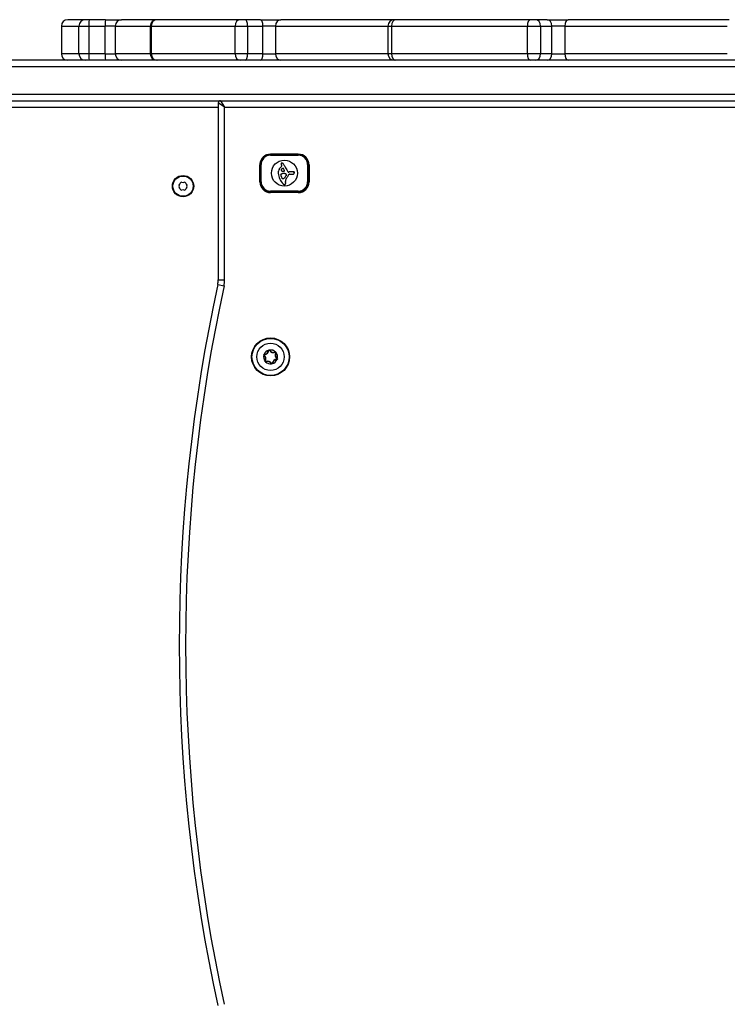
# Model space of a CAD drawing. Units: millimetres. Extents: x -2690 to 2396, y -2135 to 2199.
# Drawn here: x -23 to 308, y 108 to 570 of the extents above; entities that cross this region are included whole.
import ezdxf

# ---------------------------------------------------------------- set-up
doc = ezdxf.new("R2010")
doc.units = ezdxf.units.MM
doc.header["$LTSCALE"] = 100
doc.layers.add('SW_Toestellen', color=2, linetype='Continuous')

msp = doc.modelspace()

# ---------------------------------------------------------------- linework, layer by layer
at = {"layer": 'SW_Toestellen'}
for p, q in [((-0.61, 569.75), (-0.61, 569.75)), ((7.55, 569.75), (-0.61, 569.75)), ((9.4, 569.75), (7.55, 569.75)), ((17.01, 569.75), (9.4, 569.75)), ((17.01, 569.75), (24.57, 569.75)), ((40.99, 569.75), (24.57, 569.75)), ((41.18, 569.75), (40.99, 569.75)), ((80.19, 569.75), (41.18, 569.75)), ((82.54, 569.75), (80.19, 569.75)), ((89.63, 569.75), (82.54, 569.75)), ((89.63, 569.75), (99.09, 569.75)), ((152.33, 569.75), (99.09, 569.75)), ((153.02, 569.75), (152.33, 569.75)), ((216.15, 569.75), (153.02, 569.75)), ((218.59, 569.75), (216.15, 569.75)), ((223.93, 569.75), (218.59, 569.75)), ((223.93, 569.75), (233.64, 569.75)), ((309.19, 569.75), (233.64, 569.75)), ((-3.61, 566.75), (4.6, 566.75)), ((-3.61, 566.75), (-3.61, 566.75)), ((-3.61, 566.75), (-3.61, 553.75)), ((-3.61, 566.75), (-3.61, 553.75)), ((4.6, 566.75), (9.23, 566.75)), ((4.6, 553.75), (4.6, 566.75)), ((9.23, 566.75), (16.92, 566.75)), ((9.23, 566.75), (9.23, 553.75)), ((21.65, 566.75), (16.92, 566.75)), ((16.92, 553.75), (16.92, 566.75)), ((21.65, 566.75), (37.99, 566.75)), ((21.65, 566.75), (21.65, 553.75)), ((37.99, 566.75), (38.46, 566.75)), ((37.99, 566.75), (37.99, 553.75)), ((38.46, 566.75), (77.74, 566.75)), ((38.46, 566.75), (38.46, 553.75)), ((77.74, 566.75), (83.61, 566.75)), ((77.74, 553.75), (77.74, 566.75)), ((83.61, 566.75), (90.77, 566.75)), ((83.61, 566.75), (83.61, 553.75)), ((96.68, 566.75), (90.77, 566.75)), ((90.77, 553.75), (90.77, 566.75)), ((96.68, 566.75), (149.33, 566.75)), ((96.68, 566.75), (96.68, 553.75)), ((149.33, 566.75), (151.05, 566.75)), ((149.33, 566.75), (149.33, 553.75)), ((151.05, 566.75), (214.6, 566.75)), ((151.05, 566.75), (151.05, 553.75)), ((214.6, 566.75), (220.7, 566.75)), ((214.6, 553.75), (214.6, 566.75)), ((220.7, 566.75), (226.09, 566.75)), ((220.7, 566.75), (220.7, 553.75)), ((232.17, 566.75), (226.09, 566.75)), ((226.09, 553.75), (226.09, 566.75)), ((232.17, 566.75), (308.24, 566.75)), ((232.17, 566.75), (232.17, 553.75)), ((4.6, 553.75), (-3.61, 553.75)), ((-3.61, 553.75), (-3.61, 553.75)), ((9.23, 553.75), (4.6, 553.75)), ((16.92, 553.75), (9.23, 553.75)), ((16.92, 553.75), (21.65, 553.75)), ((37.99, 553.75), (21.65, 553.75)), ((38.46, 553.75), (37.99, 553.75)), ((77.74, 553.75), (38.46, 553.75)), ((83.61, 553.75), (77.74, 553.75)), ((90.77, 553.75), (83.61, 553.75)), ((90.77, 553.75), (96.68, 553.75)), ((149.33, 553.75), (96.68, 553.75)), ((151.05, 553.75), (149.33, 553.75)), ((214.6, 553.75), (151.05, 553.75)), ((220.7, 553.75), (214.6, 553.75)), ((226.09, 553.75), (220.7, 553.75)), ((226.09, 553.75), (232.17, 553.75)), ((308.24, 553.75), (232.17, 553.75)), ((547.94, 550.75), (-408.29, 550.75)), ((-410.2, 547.75), (548.14, 547.75)), ((-410.2, 547.75), (548.14, 547.75)), ((548.14, 534.75), (-410.2, 534.75)), ((548.14, 534.75), (-410.2, 534.75)), ((-408.29, 531.75), (527.67, 531.75)), ((72.85, 528.75), (69.85, 530.75)), ((69.85, 530.75), (69.85, 447.82)), ((70.85, 531.75), (72.85, 528.75)), ((-331.67, 528.75), (69.85, 528.75)), ((72.85, 447.82), (72.85, 528.75)), ((72.85, 528.75), (356.85, 528.75)), ((94.32, 506.75), (94.32, 506.25)), ((107.32, 506.75), (94.32, 506.75)), ((94.32, 506.25), (107.32, 506.25)), ((94.35, 506.75), (107.35, 506.75)), ((107.32, 506.75), (107.32, 506.25)), ((89.35, 493.75), (89.35, 501.75)), ((89.92, 501.85), (89.42, 501.85)), ((89.42, 501.85), (89.42, 493.85)), ((89.92, 493.85), (89.92, 501.85)), ((99.48, 501), (99.24, 500.82)), ((112.22, 501.85), (111.72, 501.85)), ((111.72, 501.85), (111.72, 493.85)), ((112.22, 493.85), (112.22, 501.85)), ((112.35, 501.75), (112.35, 493.75)), ((89.42, 493.85), (89.92, 493.85)), ((103.19, 497.43), (104.56, 497.43)), ((112.22, 493.85), (111.72, 493.85)), ((94.32, 488.95), (94.32, 489.45)), ((107.32, 489.45), (94.32, 489.45)), ((107.32, 488.95), (107.32, 489.45)), ((94.32, 488.95), (107.32, 488.95)), ((107.35, 488.75), (94.35, 488.75)), ((69.85, 447.82), (72.85, 447.82)), ((69.62, 445.71), (72.55, 445.07)), ((91.23, 412.58), (91.3, 412.66)), ((91.36, 412.95), (91.36, 412.85)), ((93.51, 414.86), (93.61, 414.84)), ((93.89, 414.94), (93.8, 414.88)), ((96.62, 414.03), (96.66, 413.93)), ((96.88, 413.74), (96.79, 413.79)), ((97.33, 410.55), (97.33, 410.65)), ((97.46, 410.92), (97.39, 410.84)), ((91.9, 409.71), (91.81, 409.76)), ((92.07, 409.47), (92.03, 409.56)), ((94.8, 408.56), (94.89, 408.61)), ((95.18, 408.64), (95.08, 408.65))]:
    msp.add_line(p, q, dxfattribs=at)
for centre, radius in [((100.82, 497.85), 6.08), ((53.35, 491.75), 5), ((53.35, 491.75), 4.75), ((94.35, 411.75), 8.9), ((94.35, 411.75), 8.7), ((94.35, 411.75), 6.4)]:
    msp.add_circle(centre, radius, dxfattribs=at)
for centre, radius, start, end in [((-0.61, 566.75), 3, 90, 180), ((40.99, 566.75), 3, 90, 180), ((152.33, 566.75), 3, 90, 180), ((-0.61, 553.75), 3, 180, 270), ((40.99, 553.75), 3, 180, 270), ((152.33, 553.75), 3, 180, 270), ((70.85, 530.75), 1, 90, 180), ((94.35, 501.75), 5, 116.9925, 180), ((94.32, 501.85), 4.9, 90, 180), ((94.32, 501.85), 4.4, 90, 180), ((107.32, 501.85), 4.9, 0, 90), ((107.32, 501.85), 4.4, 0, 90), ((107.35, 501.75), 5, 0, 90), ((101.36, 497.98), 3.47, 172.4361, 178.6244), ((101.68, 497.94), 3.79, 166.7676, 172.4361), ((101.55, 497.97), 3.65, 147.8954, 166.7676), ((101.72, 497.86), 3.86, 130.0096, 147.8954), ((99.64, 502.25), 0.391, 162.2889, 174.5951), ((99.86, 502.23), 0.617, 174.5951, 182.411), ((100.13, 502.24), 0.879, 182.411, 194.9861), ((99.57, 502.27), 0.316, 148.1049, 162.2889), ((101.12, 502.5), 1.91, 194.9861, 200.7893), ((99.53, 502.29), 0.272, 131.6346, 148.1049), ((99.69, 499.33), 0.384, 168.8796, 199.1615), ((99.79, 499.31), 0.485, 144.7017, 168.8796), ((99.75, 499.35), 0.447, 199.1615, 207.5956), ((101.84, 502.77), 2.67, 200.7893, 206.2661), ((99.56, 502.26), 0.314, 103.4735, 131.6346), ((99.78, 499.36), 0.478, 207.5956, 215.4818), ((99.86, 499.42), 0.577, 215.4818, 218.2178), ((100.75, 498.63), 1.65, 133.3229, 144.7264), ((99.58, 499.2), 0.223, 218.2178, 225.2897), ((99.72, 499.27), 0.375, 217.5416, 232.5824), ((101.59, 502.65), 2.4, 206.2661, 211.6702), ((99.29, 501.24), 0.3, 307.5325, 31.6702), ((99.59, 502.12), 0.463, 84.157, 103.4735), ((99.89, 499.49), 0.649, 232.5824, 241.3052), ((99.99, 499.67), 0.857, 241.3052, 249.1713), ((100.54, 498.85), 1.35, 119.3698, 133.3229), ((99.57, 501.87), 0.708, 69.8665, 84.157), ((100.2, 500.22), 1.45, 249.1713, 253.8275), ((100.36, 500.76), 2.01, 253.8275, 261.4844), ((99.34, 501.26), 1.36, 62.395, 69.8665), ((100.32, 499.24), 0.908, 114.5622, 119.3698), ((100.2, 499.49), 0.625, 107.5817, 114.5622), ((99.22, 501.02), 1.63, 56.2246, 62.395), ((100.17, 499.6), 0.512, 100.0365, 107.5817), ((100.65, 502.74), 4.01, 261.4844, 265.3195), ((100.14, 499.77), 0.343, 88.8104, 100.0365), ((99.13, 500.89), 1.79, 50.6068, 56.2246), ((100.14, 499.86), 0.255, 59.8811, 88.8104), ((99.25, 501.04), 1.6, 48.0961, 50.6068), ((100.13, 499.83), 0.284, 33.844, 59.8811), ((99.61, 501.43), 1.07, 44.3427, 48.0961), ((100.77, 504.19), 5.47, 265.3195, 267.8213), ((64.93, 476.23), 42.66, 32.9778, 33.844), ((99.71, 501.53), 0.926, 41.3777, 44.3427), ((100.19, 501.96), 0.282, 31.6616, 41.3777), ((92.85, 497.42), 8.91, 27.3413, 31.7375), ((100.57, 499.03), 0.3, 267.8213, 23.4561), ((-407.46, 278.59), 554.09, 23.4561, 23.4902), ((166.9, 535.65), 74.43, 207.3068, 207.5706), ((166.9, 535.65), 74.43, 207.5706, 207.8344), ((133.08, 517.8), 36.18, 207.8344, 209.7126), ((136.93, 519.99), 40.61, 209.7126, 211.3861), ((103.01, 499.04), 0.772, 194.8001, 215.0847), ((102.86, 498.94), 0.595, 215.0847, 241.2542), ((102.74, 498.72), 0.345, 241.2542, 254.4127), ((102.76, 498.8), 0.431, 254.4127, 264.9502), ((102.78, 499.04), 0.667, 264.9502, 273.4887), ((102.69, 500.49), 2.12, 273.4887, 276.174), ((104.93, 468.7), 29.75, 93.0545, 93.8731), ((110.93, 459.83), 39.31, 100.5662, 101.1267), ((104.97, 469.26), 29.24, 91.7649, 92.4351), ((104.53, 483.61), 14.89, 90.4485, 91.7649), ((104.53, 483.24), 15.25, 89.4677, 90.4485), ((104.65, 496.23), 2.27, 82.8823, 89.4677), ((105.67, 504.43), 6, 262.8823, 264.2587), ((104.57, 493.47), 5.02, 82.6136, 84.2587), ((104.99, 496.71), 1.75, 81.0189, 82.6136), ((105.16, 497.79), 0.653, 74.7169, 81.0189), ((105.28, 498.23), 0.2, 5.0627, 74.7169), ((104.88, 498.19), 0.607, 359.9918, 5.0627), ((94.35, 493.75), 5, 180, 270), ((94.32, 493.85), 4.9, 180, 270), ((94.32, 493.85), 4.4, 180, 270), ((102, 497.97), 4.11, 178.6244, 180.6723), ((99.24, 497.93), 1.35, 180.6723, 186.891), ((105.55, 498.43), 7.68, 184.8971, 205.72), ((107.15, 499.19), 9.45, 205.72, 222.7075), ((99.44, 497.1), 0.366, 137.9688, 183.3521), ((99.8, 497.12), 0.731, 183.3521, 196.4362), ((99.84, 497.13), 0.776, 196.4362, 208.7527), ((99.52, 497.03), 0.475, 102.2336, 137.9688), ((127.64, 508.14), 30.67, 201.7832, 202.2933), ((137.09, 512.02), 40.88, 202.2933, 202.4846), ((137.09, 512.02), 40.88, 202.4846, 202.6759), ((1991.83, 1286.96), 2051.01, 202.67595, 202.6814), ((98.92, 499.8), 2.36, 282.2336, 285.6281), ((1991.83, 1286.96), 2051.01, 202.6814, 202.68685), ((103.09, 497.39), 3.87, 202.6869, 208.46), ((103.33, 484.01), 14.03, 105.0578, 105.6281), ((100.39, 494.93), 2.72, 101.7543, 105.0578), ((100.15, 495.79), 0.526, 208.46, 256.3267), ((100.26, 495.59), 2.05, 97.369, 101.7543), ((100.33, 495.03), 2.61, 92.1359, 97.369), ((100.19, 495.97), 0.705, 256.3267, 292.9613), ((100.41, 492.88), 4.77, 89.2659, 92.1359), ((100.38, 490.85), 6.8, 85.984, 89.2659), ((100.22, 495.9), 0.635, 292.9613, 300.2918), ((100.03, 496.23), 1.01, 300.2918, 304.9017), ((99.9, 496.41), 1.23, 304.9017, 309.2864), ((99.54, 496.85), 1.81, 309.2864, 312.2809), ((99.2, 497.23), 2.31, 312.2809, 317.6349), ((99.86, 483.43), 14.24, 84.4165, 85.984), ((98.04, 498.29), 3.89, 317.6349, 320.8251), ((97.2, 498.97), 4.97, 320.8251, 325.7158), ((101.18, 496.94), 0.658, 58.0991, 84.4165), ((97.37, 498.86), 4.76, 325.7158, 330.8242), ((102.83, 494.3), 1.53, 155.4629, 189.4845), ((104.62, 494.6), 3.35, 189.4845, 192.5698), ((96.57, 492.8), 4.9, 10.4633, 12.5698), ((97.97, 493.06), 3.47, 6.8184, 10.4633), ((104.41, 493.58), 3.27, 139.1817, 155.4629), ((101.3, 497.12), 0.447, 20.3, 58.2493), ((105.22, 494.47), 4.23, 148.9447, 150.8242), ((250.1, 407.23), 173.35, 148.9217, 148.9447), ((250.1, 407.23), 173.35, 148.8988, 148.9217), ((98.28, 498.82), 3.95, 328.8988, 329.6113), ((100.64, 497.43), 1.22, 329.6113, 331.9194), ((99.89, 496.6), 1.95, 18.5894, 20.3), ((101, 497.24), 0.813, 331.9194, 334.7721), ((100.79, 496.9), 1, 15.2603, 18.5894), ((101.33, 497.09), 0.449, 334.7721, 339.9308), ((101.04, 496.97), 0.742, 11.7664, 15.2603), ((101.45, 497.04), 0.322, 339.9308, 353.0573), ((101.32, 497.03), 0.449, 5.9926, 11.7664), ((101.44, 497.04), 0.327, 353.0573, 5.9926), ((96.76, 500.18), 6.83, 319.1817, 325.1663), ((97.66, 499.56), 5.74, 325.1663, 332.2852), ((96.79, 500.01), 6.72, 332.2852, 334.5966), ((100.98, 498.02), 2.08, 334.5966, 337.8838), ((103.19, 497.13), 0.3, 90, 157.8838), ((104.93, 499.76), 2.36, 261.0819, 264.8738), ((104.85, 498.89), 1.49, 264.8738, 270.8969), ((104.86, 498.58), 1.18, 270.8969, 276.51), ((104.9, 498.17), 0.762, 276.51, 285.2202), ((104.96, 497.97), 0.562, 285.2202, 301.722), ((105.04, 497.84), 0.401, 301.722, 324.695), ((105, 497.86), 0.448, 324.695, 341.6972), ((104.69, 497.97), 0.777, 341.6972, 351.5441), ((104.39, 498.01), 1.08, 351.5441, 354.8101), ((106.82, 497.96), 1.35, 174.7418, 176.9831), ((100.39, 498.29), 5.09, 356.3904, 356.9831), ((103.25, 498.11), 2.22, 354.8101, 356.3904), ((104.6, 498.19), 0.888, 356.2719, 359.9918), ((103.33, 498.28), 2.16, 354.7418, 356.2719), ((107.32, 493.85), 4.9, 270, 0), ((107.32, 493.85), 4.4, 270, 0), ((107.35, 493.75), 5, 270, 0), ((52.09, 491.75), 0.712, 145.9507, 214.0493), ((44.7, 496.74), 8.2, 325.9507, 334.0493), ((44.7, 486.76), 8.2, 25.9507, 34.0493), ((52.72, 492.84), 0.712, 85.9507, 154.0493), ((52.72, 490.66), 0.712, 205.9507, 274.0493), ((53.35, 501.73), 8.2, 265.9507, 274.0493), ((53.35, 481.77), 8.2, 85.9507, 94.0493), ((53.97, 492.84), 0.712, 25.9507, 94.0493), ((53.97, 490.66), 0.712, 265.9507, 334.0493), ((61.99, 496.74), 8.2, 205.9507, 214.0493), ((61.99, 486.76), 8.2, 145.9507, 154.0493), ((54.6, 491.75), 0.712, 325.9507, 34.0493), ((101, 493.52), 1.09, 222.7075, 236.8085), ((100.84, 493.28), 0.796, 236.8085, 256.0046), ((100.83, 493.21), 0.722, 256.0046, 264.0241), ((100.82, 493.1), 0.614, 264.0241, 273.438), ((100.82, 493.04), 0.558, 273.438, 281.8132), ((100.85, 492.89), 0.395, 281.8132, 293.6158), ((100.72, 493.19), 0.731, 293.6158, 311.8052), ((100.79, 493.11), 0.623, 311.8052, 333.0849), ((100.68, 493.17), 0.75, 333.0849, 349.7153), ((100.15, 493.27), 1.28, 349.7153, 359.5055), ((99.71, 493.27), 1.73, 359.5055, 6.8184), ((59.85, 447.82), 10, 347.8074, 0), ((59.85, 447.82), 13, 347.8074, 0), ((851.57, 276.75), 800, 167.80736, 192.19264), ((851.57, 276.75), 797, 167.80736, 192.19264), ((94.35, 411.75), 3.25, 164.7531, 218.4541), ((91.36, 412.74), 0.204, 222.4743, 231.997), ((89.87, 410.83), 2.22, 331.2103, 51.997), ((91.36, 412.74), 0.104, 91.2103, 231.997), ((89.87, 410.83), 2.32, 331.2103, 51.997), ((94.35, 411.75), 3.25, 104.7531, 158.4541), ((91.36, 412.74), 0.204, 91.2103, 100.7329), ((91.31, 415.17), 2.22, 271.2103, 351.997), ((91.31, 415.17), 2.32, 271.2103, 351.997), ((93.71, 414.83), 0.204, 162.4743, 171.997), ((93.71, 414.83), 0.104, 31.2103, 171.997), ((95.79, 416.09), 2.32, 211.2103, 291.997), ((94.35, 411.75), 3.25, 44.7531, 98.4541), ((93.71, 414.83), 0.204, 31.2103, 40.7329), ((95.79, 416.09), 2.22, 211.2103, 291.997), ((97.38, 408.33), 2.32, 91.2103, 171.997), ((98.82, 412.67), 2.32, 151.2103, 231.997), ((98.82, 412.67), 2.22, 151.2103, 231.997), ((96.7, 413.84), 0.204, 102.4743, 111.997), ((96.7, 413.84), 0.104, 331.2103, 111.997), ((96.7, 413.84), 0.204, 331.2103, 340.7329), ((94.35, 411.75), 3.25, 344.7531, 38.4541), ((97.33, 410.76), 0.104, 271.2103, 51.997), ((97.33, 410.76), 0.204, 42.4743, 51.997), ((91.99, 409.66), 0.204, 151.2103, 160.7329), ((91.99, 409.66), 0.104, 151.2103, 291.997), ((92.9, 407.41), 2.32, 31.2103, 111.997), ((91.99, 409.66), 0.204, 282.4743, 291.997), ((94.35, 411.75), 3.25, 224.7531, 278.4541), ((92.9, 407.41), 2.22, 31.2103, 111.997), ((94.98, 408.67), 0.204, 211.2103, 220.7329), ((94.98, 408.67), 0.104, 211.2103, 351.997), ((94.35, 411.75), 3.25, 284.7531, 338.4541), ((94.98, 408.67), 0.204, 342.4743, 351.997), ((97.38, 408.33), 2.22, 91.2103, 171.997), ((97.33, 410.76), 0.204, 271.2103, 280.7329)]:
    msp.add_arc(centre, radius, start, end, dxfattribs=at)
for centre, major_axis, ratio, start_param, end_param in [((-0.61, 566.75), (0, 3), 0.99985, 0, 1.570796), ((7.55, 566.75), (0, 3), 0.981602, 0, 1.570796), ((9.4, 566.75), (0, 3), 0.056259, 0, 1.570796), ((17.01, 566.75), (0, 3), 0.030625, 0, 1.570796), ((24.57, 566.75), (0, 3), 0.976267, 0, 1.570796), ((41.18, 566.75), (0, 3), 0.906363, 0, 1.570796), ((80.19, 566.75), (0, 3), 0.819077, 0, 1.570796), ((82.54, 566.75), (0, 3), 0.354698, 4.712389, 6.283185), ((89.63, 566.75), (0, 3), 0.378568, 4.712389, 6.283185), ((99.09, 566.75), (0, 3), 0.803777, 0, 1.570796), ((153.02, 566.75), (0, 3), 0.656157, 0, 1.570796), ((216.15, 566.75), (0, 3), 0.514927, 0, 1.570796), ((218.59, 566.75), (0, 3), 0.704323, 4.712389, 6.283185), ((223.93, 566.75), (0, 3), 0.722304, 4.712389, 6.283185), ((233.64, 566.75), (0, 3), 0.492307, 0, 1.570796), ((-0.61, 553.75), (0, -3), 0.99985, 4.712389, 6.283185), ((7.55, 553.75), (0, -3), 0.981602, 4.712389, 6.283185), ((9.4, 553.75), (0, -3), 0.056259, 4.712389, 6.283185), ((17.01, 553.75), (0, -3), 0.030625, 4.712389, 6.283185), ((24.57, 553.75), (0, -3), 0.976267, 4.712389, 6.283185), ((41.18, 553.75), (0, -3), 0.906363, 4.712389, 6.283185), ((80.19, 553.75), (0, -3), 0.819077, 4.712389, 6.283185), ((82.54, 553.75), (0, -3), 0.354698, 0, 1.570796), ((89.63, 553.75), (0, -3), 0.378568, 0, 1.570796), ((99.09, 553.75), (0, -3), 0.803777, 4.712389, 6.283185), ((153.02, 553.75), (0, -3), 0.656157, 4.712389, 6.283185), ((216.15, 553.75), (0, -3), 0.514927, 4.712389, 6.283185), ((218.59, 553.75), (0, -3), 0.704323, 0, 1.570796), ((223.93, 553.75), (0, -3), 0.722304, 0, 1.570796), ((233.64, 553.75), (0, -3), 0.492307, 4.712389, 6.283185)]:
    msp.add_ellipse(centre, major_axis=major_axis, ratio=ratio, start_param=start_param, end_param=end_param, dxfattribs=at)
for points, knots in [([(91.21, 412.6), (91.19, 412.62), (91.18, 412.65), (91.16, 412.69), (91.16, 412.72), (91.16, 412.76), (91.16, 412.78), (91.17, 412.81)], [-0.02301518, -0.02301518, -0.02301518, -0.02301518, -0.01373802, -0.01373802, -0.00690319, -0.00690319, 0, 0, 0, 0]), ([(91.17, 412.81), (91.17, 412.82), (91.17, 412.83), (91.19, 412.85), (91.19, 412.86), (91.22, 412.89), (91.24, 412.91), (91.28, 412.93), (91.3, 412.94), (91.32, 412.94)], [-0.02308893, -0.02308893, -0.02308893, -0.02308893, -0.01995701, -0.01995701, -0.01553782, -0.01553782, -0.00798597, -0.00798597, 0, 0, 0, 0]), ([(93.52, 414.89), (93.52, 414.91), (93.53, 414.93), (93.55, 414.95), (93.56, 414.97), (93.59, 414.99), (93.61, 415.01), (93.64, 415.02), (93.66, 415.03), (93.67, 415.03)], [-0.02527813, -0.02527813, -0.02527813, -0.02527813, -0.01907137, -0.01907137, -0.01425014, -0.01425014, -0.00680113, -0.00680113, -0.00225956, -0.00225956, -0.00225956, -0.00225956]), ([(93.67, 415.03), (93.67, 415.03), (93.68, 415.03), (93.7, 415.04), (93.72, 415.04), (93.77, 415.03), (93.79, 415.02), (93.83, 415), (93.85, 414.98), (93.87, 414.96)], [-0.02311288, -0.02311288, -0.02311288, -0.02311288, -0.02249552, -0.02249552, -0.01555481, -0.01555481, -0.00800013, -0.00800013, 0, 0, 0, 0]), ([(96.65, 414.04), (96.68, 414.04), (96.7, 414.04), (96.75, 414.04), (96.77, 414.03), (96.81, 414.01), (96.83, 414), (96.85, 413.98), (96.85, 413.98), (96.85, 413.97)], [-0.02864009, -0.02864009, -0.02864009, -0.02864009, -0.02015378, -0.02015378, -0.01383021, -0.01383021, -0.00682578, -0.00682578, -0.0056198, -0.0056198, -0.0056198, -0.0056198]), ([(96.85, 413.97), (96.86, 413.96), (96.87, 413.95), (96.88, 413.93), (96.88, 413.92), (96.9, 413.89), (96.9, 413.86), (96.9, 413.82), (96.9, 413.79), (96.89, 413.77)], [-0.02308354, -0.02308354, -0.02308354, -0.02308354, -0.01938319, -0.01938319, -0.0155319, -0.0155319, -0.00798103, -0.00798103, 0, 0, 0, 0]), ([(97.52, 410.69), (97.52, 410.68), (97.52, 410.67), (97.5, 410.65), (97.5, 410.64), (97.47, 410.61), (97.45, 410.59), (97.41, 410.57), (97.39, 410.56), (97.37, 410.56)], [-0.02308353, -0.02308353, -0.02308353, -0.02308353, -0.01938297, -0.01938297, -0.01553143, -0.01553143, -0.00798064, -0.00798064, 0, 0, 0, 0]), ([(97.48, 410.89), (97.5, 410.87), (97.51, 410.85), (97.53, 410.8), (97.53, 410.78), (97.53, 410.74), (97.53, 410.71), (97.52, 410.69)], [-0.02301518, -0.02301518, -0.02301518, -0.02301518, -0.01373777, -0.01373777, -0.00690321, -0.00690321, 0, 0, 0, 0]), ([(91.84, 409.52), (91.84, 409.53), (91.84, 409.53), (91.82, 409.55), (91.81, 409.57), (91.79, 409.61), (91.79, 409.63), (91.79, 409.68), (91.79, 409.71), (91.8, 409.73)], [-0.02311288, -0.02311288, -0.02311288, -0.02311288, -0.02249655, -0.02249655, -0.01555583, -0.01555583, -0.00800097, -0.00800097, 0, 0, 0, 0]), ([(92.04, 409.46), (92.01, 409.45), (91.99, 409.45), (91.94, 409.46), (91.92, 409.47), (91.88, 409.49), (91.86, 409.5), (91.84, 409.52), (91.84, 409.52), (91.84, 409.52)], [-0.02924122, -0.02924122, -0.02924122, -0.02924122, -0.02037606, -0.02037606, -0.0138029, -0.0138029, -0.00684882, -0.00684882, -0.00621736, -0.00621736, -0.00621736, -0.00621736]), ([(95.02, 408.47), (95.02, 408.47), (95.02, 408.47), (94.99, 408.46), (94.97, 408.46), (94.92, 408.47), (94.9, 408.48), (94.86, 408.5), (94.84, 408.52), (94.82, 408.53)], [-0.02311277, -0.02311277, -0.02311277, -0.02311277, -0.02249363, -0.02249363, -0.01555295, -0.01555295, -0.00799858, -0.00799858, 0, 0, 0, 0]), ([(95.17, 408.61), (95.16, 408.58), (95.15, 408.56), (95.12, 408.52), (95.1, 408.5), (95.06, 408.48), (95.04, 408.47), (95.02, 408.47)], [-0.02301518, -0.02301518, -0.02301518, -0.02301518, -0.01373789, -0.01373789, -0.0069032, -0.0069032, 0, 0, 0, 0])]:
    msp.add_open_spline(points, degree=3, knots=knots, dxfattribs=at)

doc.saveas('drawing.dxf')
